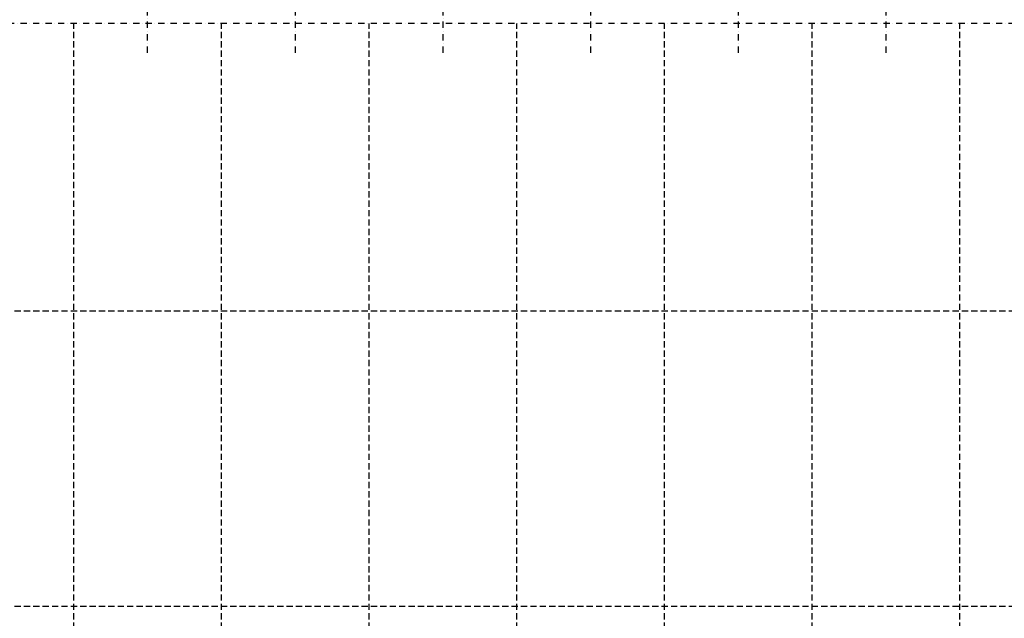
# Model space of a CAD drawing. Units: millimetres. Extents: x -20410 to 377589, y -313616 to -6200.
# Drawn here: x 67605 to 147600, y -266359 to -217700 of the extents above; entities that cross this region are included whole.
import ezdxf

# ---------------------------------------------------------------- set-up
doc = ezdxf.new("R2010")
doc.units = ezdxf.units.MM
doc.header["$LTSCALE"] = 40
doc.linetypes.add('Dashdot', pattern=[25.4, 12.7, -6.35, 0, -6.35])
doc.linetypes.add('DASHED', pattern=[19.05, 12.7, -6.35])
doc.layers.add('SA_57_osy', color=8, linetype='Dashdot')

msp = doc.modelspace()

# ---------------------------------------------------------------- linework, layer by layer
at = {"layer": 'SA_57_osy'}
for p, q in [((78000, -220400), (78000, -214400)), ((90000, -220400), (90000, -214400)), ((102000, -220400), (102000, -214400)), ((114000, -220400), (114000, -214400)), ((126000, -220400), (126000, -214400)), ((138000, -220400), (138000, -214400)), ((246000, -218000), (-6000, -218000))]:
    msp.add_line(p, q, dxfattribs=at)
at = {"layer": 'SA_57_osy', "color": 252, "linetype": 'DASHED'}
for p, q in [((72000, -295400), (72000, -218000)), ((84000, -295400), (84000, -218000)), ((96000, -295400), (96000, -218000)), ((108000, -295400), (108000, -218000)), ((120000, -295400), (120000, -218000)), ((132000, -295400), (132000, -218000)), ((144000, -295400), (144000, -218000)), ((246000, -241400), (-6000, -241400)), ((246000, -265400), (-6000, -265400))]:
    msp.add_line(p, q, dxfattribs=at)

doc.saveas('drawing.dxf')
